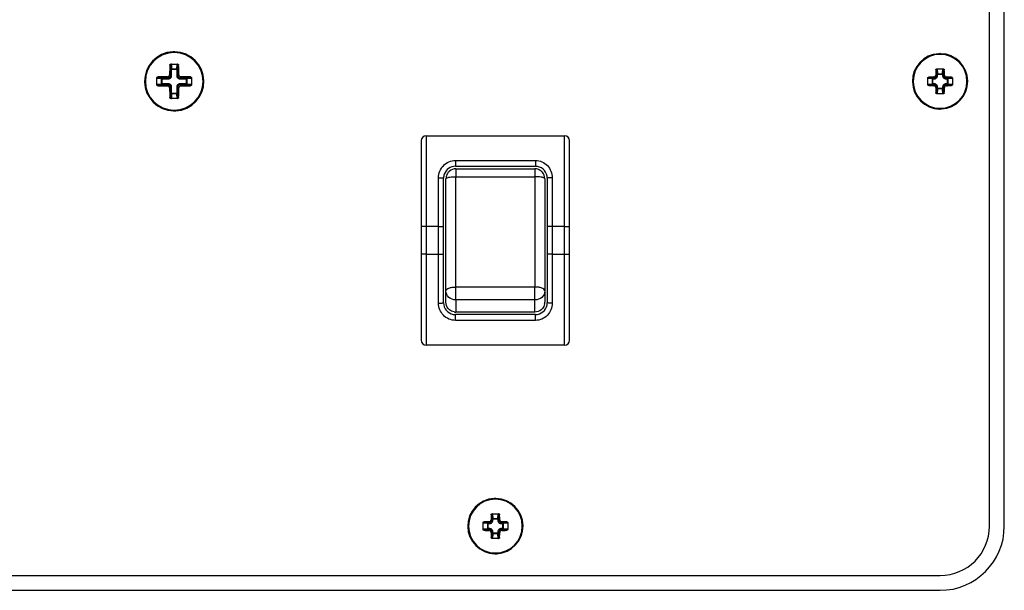
# Paper-space layout '13000599_1' of a CAD drawing. Units: millimetres. Extents: x 0 to 297, y 0 to 210.
# Drawn here: x 245 to 270, y 108 to 123 of the extents above; entities that cross this region are included whole.
import ezdxf

# ---------------------------------------------------------------- set-up
doc = ezdxf.new("R2010")
doc.units = ezdxf.units.MM
doc.header["$LTSCALE"] = 16.335
doc.layers.get('0').update_dxf_attribs({"linetype": 'CONTINUOUS'})

psp = doc.layouts.new('13000599_1')

# ---------------------------------------------------------------- linework, layer by layer
at = {"color": 7, "linetype": 'CONTINUOUS'}
for p, q in [((269.6201, 109.78802), (269.6201, 181.03802)), ((269.9951, 109.78802), (269.9951, 181.03802)), ((248.90927, 121.47552), (248.9951, 121.47552)), ((248.9951, 121.47552), (249.08093, 121.47552)), ((268.28786, 121.35052), (268.3701, 121.35052)), ((268.3701, 121.35052), (268.45234, 121.35052)), ((248.5576, 120.95219), (248.5576, 121.12386)), ((249.4326, 121.12386), (249.4326, 120.95219)), ((268.0576, 120.95578), (268.0576, 121.12026)), ((268.6826, 121.12026), (268.6826, 120.95578)), ((248.9951, 120.60052), (248.90927, 120.60052)), ((249.08093, 120.60052), (248.9951, 120.60052)), ((268.3701, 120.72552), (268.28786, 120.72552)), ((268.45234, 120.72552), (268.3701, 120.72552)), ((255.3701, 119.66302), (258.8701, 119.66302)), ((255.2451, 119.53802), (255.2451, 117.36302)), ((258.9951, 117.36302), (258.9951, 119.53802)), ((256.1076, 118.88802), (256.1201, 118.88802)), ((256.1201, 118.88802), (258.1201, 118.88802)), ((256.1201, 118.82552), (258.1201, 118.82552)), ((258.1201, 118.88802), (258.1326, 118.88802)), ((255.8076, 118.57552), (255.8076, 118.58802)), ((255.8076, 118.49102), (255.8076, 118.57552)), ((255.8701, 117.36302), (255.8701, 118.57552)), ((258.3701, 118.57552), (258.3701, 117.36302)), ((258.4326, 118.58802), (258.4326, 118.53251)), ((255.8076, 117.36302), (255.8076, 118.49102)), ((258.4326, 118.53251), (258.4326, 118.47655)), ((258.4326, 118.47655), (258.4326, 117.36302)), ((255.2451, 117.36302), (255.2451, 116.66302)), ((255.8076, 116.66302), (255.8076, 117.36302)), ((255.8701, 117.29013), (255.8701, 117.36302)), ((258.3701, 117.36302), (258.3701, 117.29013)), ((258.4326, 117.36302), (258.4326, 116.66302)), ((258.9951, 116.66302), (258.9951, 117.36302)), ((255.8701, 116.65968), (255.8701, 117.29013)), ((258.3701, 117.29013), (258.3701, 116.66302)), ((255.2451, 116.66302), (255.2451, 114.48802)), ((255.8076, 115.83984), (255.8076, 116.66302)), ((255.8701, 115.73553), (255.8701, 116.65968)), ((258.3701, 116.66302), (258.3701, 115.73553)), ((258.4326, 116.66302), (258.4326, 115.80936)), ((258.9951, 114.48802), (258.9951, 116.66302)), ((255.8076, 115.60589), (255.8076, 115.83984)), ((255.8076, 115.54949), (255.8076, 115.60589)), ((255.8701, 115.56706), (255.8701, 115.73553)), ((258.3701, 115.73553), (258.3701, 115.56705)), ((258.4326, 115.80936), (258.4326, 115.62928)), ((258.4326, 115.62928), (258.4326, 115.53503)), ((255.8076, 115.43802), (255.8076, 115.54949)), ((255.8701, 115.50782), (255.8701, 115.56706)), ((255.8701, 115.45165), (255.8701, 115.50782)), ((258.3701, 115.56705), (258.3701, 115.45165)), ((258.4326, 115.53503), (258.4326, 115.43802)), ((256.1201, 115.13802), (256.1076, 115.13802)), ((258.1201, 115.20052), (256.1201, 115.20052)), ((258.1201, 115.13802), (256.1201, 115.13802)), ((258.1326, 115.13802), (258.1201, 115.13802)), ((258.8701, 114.36302), (255.3701, 114.36302)), ((257.03786, 110.10052), (257.1201, 110.10052)), ((257.1201, 110.10052), (257.20234, 110.10052)), ((256.8076, 109.70578), (256.8076, 109.87026)), ((257.4326, 109.87026), (257.4326, 109.70578)), ((257.1201, 109.47552), (257.03786, 109.47552)), ((257.20234, 109.47552), (257.1201, 109.47552)), ((229.6201, 108.53802), (268.3701, 108.53802)), ((229.6201, 108.16302), (268.3701, 108.16302))]:
    psp.add_line(p, q, dxfattribs=at)
at = {"color": 9, "linetype": 'CONTINUOUS'}
for p, q in [((248.89999, 121.45052), (248.88357, 121.45052)), ((248.89999, 121.45052), (248.9056, 121.3436)), ((248.9056, 121.17733), (248.9056, 121.3436)), ((248.93051, 121.3436), (248.9056, 121.3436)), ((248.92426, 121.47545), (248.93051, 121.35646)), ((248.93051, 121.35646), (249.05969, 121.35646)), ((248.93051, 121.3436), (248.93051, 121.35646)), ((248.93051, 121.3436), (249.05969, 121.3436)), ((248.93051, 121.17733), (248.93051, 121.3436)), ((249.05969, 121.35646), (249.06594, 121.47545)), ((249.05969, 121.3436), (249.05969, 121.35646)), ((249.05969, 121.3436), (249.05969, 121.17733)), ((249.05969, 121.3436), (249.0846, 121.3436)), ((249.0846, 121.3436), (249.09021, 121.45052)), ((249.0846, 121.3436), (249.0846, 121.17733)), ((249.09021, 121.45052), (249.10663, 121.45052)), ((268.27499, 121.32552), (268.26235, 121.32552)), ((268.27499, 121.32552), (268.2806, 121.2186)), ((268.29926, 121.35045), (268.30551, 121.23146)), ((268.43469, 121.23146), (268.44094, 121.35045)), ((268.4596, 121.2186), (268.46521, 121.32552)), ((268.46521, 121.32552), (268.47785, 121.32552)), ((248.67666, 121.10261), (248.55767, 121.10886)), ((248.5826, 121.13313), (248.5826, 121.14955)), ((248.68953, 121.12752), (248.5826, 121.13313)), ((248.68953, 121.10261), (248.67666, 121.10261)), ((248.67666, 120.97343), (248.67666, 121.10261)), ((248.68953, 121.10261), (248.68953, 121.12752)), ((248.68953, 121.12752), (248.8558, 121.12752)), ((248.68953, 120.97343), (248.68953, 121.10261)), ((248.68953, 121.10261), (248.8558, 121.10261)), ((248.82863, 121.15469), (248.8558, 121.12752)), ((248.8558, 121.10261), (248.8558, 121.12752)), ((248.87844, 121.2045), (248.9056, 121.17733)), ((248.93051, 121.17733), (248.9056, 121.17733)), ((249.05969, 121.17733), (249.0846, 121.17733)), ((249.11177, 121.2045), (249.0846, 121.17733)), ((249.16158, 121.15469), (249.13441, 121.12752)), ((249.13441, 121.12752), (249.30068, 121.12752)), ((249.13441, 121.10261), (249.13441, 121.12752)), ((249.13441, 121.10261), (249.30068, 121.10261)), ((249.4076, 121.13313), (249.30068, 121.12752)), ((249.30068, 121.10261), (249.30068, 121.12752)), ((249.30068, 121.10261), (249.30068, 120.97343)), ((249.30068, 121.10261), (249.31354, 121.10261)), ((249.43253, 121.10886), (249.31354, 121.10261)), ((249.31354, 121.10261), (249.31354, 120.97343)), ((249.4076, 121.13313), (249.4076, 121.14955)), ((268.17666, 121.10261), (268.05767, 121.10886)), ((268.0826, 121.13313), (268.0826, 121.14577)), ((268.18953, 121.12752), (268.0826, 121.13313)), ((268.17666, 120.97343), (268.17666, 121.10261)), ((268.18953, 121.10261), (268.17666, 121.10261)), ((268.18953, 121.12752), (268.2308, 121.12752)), ((268.18953, 121.10261), (268.18953, 121.12752)), ((268.18953, 120.97343), (268.18953, 121.10261)), ((268.18953, 121.10261), (268.2308, 121.10261)), ((268.21024, 121.14808), (268.2308, 121.12752)), ((268.2308, 121.10261), (268.2308, 121.12752)), ((268.26005, 121.19789), (268.2806, 121.17733)), ((268.2806, 121.17733), (268.2806, 121.2186)), ((268.30551, 121.2186), (268.2806, 121.2186)), ((268.30551, 121.17733), (268.2806, 121.17733)), ((268.30551, 121.23146), (268.43469, 121.23146)), ((268.30551, 121.2186), (268.30551, 121.23146)), ((268.30551, 121.2186), (268.43469, 121.2186)), ((268.30551, 121.17733), (268.30551, 121.2186)), ((268.43469, 121.2186), (268.43469, 121.23146)), ((268.43469, 121.2186), (268.43469, 121.17733)), ((268.43469, 121.2186), (268.4596, 121.2186)), ((268.43469, 121.17733), (268.4596, 121.17733)), ((268.4596, 121.2186), (268.4596, 121.17733)), ((268.48016, 121.19789), (268.4596, 121.17733)), ((268.52997, 121.14808), (268.50941, 121.12752)), ((268.50941, 121.12752), (268.55068, 121.12752)), ((268.50941, 121.10261), (268.50941, 121.12752)), ((268.50941, 121.10261), (268.55068, 121.10261)), ((268.6576, 121.13313), (268.55068, 121.12752)), ((268.55068, 121.10261), (268.55068, 121.12752)), ((268.55068, 121.10261), (268.55068, 120.97343)), ((268.55068, 121.10261), (268.56354, 121.10261)), ((268.68253, 121.10886), (268.56354, 121.10261)), ((268.56354, 121.10261), (268.56354, 120.97343)), ((268.6576, 121.13313), (268.6576, 121.14577)), ((248.55767, 120.96718), (248.67666, 120.97343)), ((248.5826, 120.94291), (248.68953, 120.94853)), ((248.5826, 120.94291), (248.5826, 120.92649)), ((248.68953, 120.97343), (248.67666, 120.97343)), ((248.8558, 120.97343), (248.68953, 120.97343)), ((248.68953, 120.97343), (248.68953, 120.94853)), ((248.8558, 120.94853), (248.68953, 120.94853)), ((248.82863, 120.92136), (248.8558, 120.94853)), ((248.8558, 120.97343), (248.8558, 120.94853)), ((248.87844, 120.87155), (248.9056, 120.89872)), ((248.9056, 120.73245), (248.9056, 120.89872)), ((248.93051, 120.89872), (248.9056, 120.89872)), ((248.93051, 120.73245), (248.93051, 120.89872)), ((249.05969, 120.89872), (249.05969, 120.73245)), ((249.05969, 120.89872), (249.0846, 120.89872)), ((249.0846, 120.89872), (249.0846, 120.73245)), ((249.11177, 120.87155), (249.0846, 120.89872)), ((249.30068, 120.97343), (249.13441, 120.97343)), ((249.13441, 120.97343), (249.13441, 120.94853)), ((249.30068, 120.94853), (249.13441, 120.94853)), ((249.16158, 120.92136), (249.13441, 120.94853)), ((249.30068, 120.97343), (249.31354, 120.97343)), ((249.30068, 120.97343), (249.30068, 120.94853)), ((249.30068, 120.94853), (249.4076, 120.94291)), ((249.31354, 120.97343), (249.43253, 120.96718)), ((249.4076, 120.94291), (249.4076, 120.92649)), ((268.05767, 120.96718), (268.17666, 120.97343)), ((268.0826, 120.94291), (268.18953, 120.94853)), ((268.0826, 120.94291), (268.0826, 120.93027)), ((268.18953, 120.97343), (268.17666, 120.97343)), ((268.2308, 120.97343), (268.18953, 120.97343)), ((268.18953, 120.97343), (268.18953, 120.94853)), ((268.2308, 120.94853), (268.18953, 120.94853)), ((268.21024, 120.92797), (268.2308, 120.94853)), ((268.2308, 120.97343), (268.2308, 120.94853)), ((268.26005, 120.87816), (268.2806, 120.89872)), ((268.2806, 120.85745), (268.27499, 120.75052)), ((268.2806, 120.85745), (268.2806, 120.89872)), ((268.30551, 120.89872), (268.2806, 120.89872)), ((268.30551, 120.85745), (268.2806, 120.85745)), ((268.30551, 120.84458), (268.29926, 120.72559)), ((268.30551, 120.85745), (268.30551, 120.89872)), ((268.43469, 120.85745), (268.30551, 120.85745)), ((268.30551, 120.85745), (268.30551, 120.84458)), ((268.43469, 120.84458), (268.30551, 120.84458)), ((268.43469, 120.89872), (268.43469, 120.85745)), ((268.43469, 120.89872), (268.4596, 120.89872)), ((268.43469, 120.85745), (268.4596, 120.85745)), ((268.43469, 120.85745), (268.43469, 120.84458)), ((268.44094, 120.72559), (268.43469, 120.84458)), ((268.4596, 120.89872), (268.4596, 120.85745)), ((268.48016, 120.87816), (268.4596, 120.89872)), ((268.46521, 120.75052), (268.4596, 120.85745)), ((268.55068, 120.97343), (268.50941, 120.97343)), ((268.50941, 120.97343), (268.50941, 120.94853)), ((268.55068, 120.94853), (268.50941, 120.94853)), ((268.52997, 120.92797), (268.50941, 120.94853)), ((268.55068, 120.97343), (268.56354, 120.97343)), ((268.55068, 120.97343), (268.55068, 120.94853)), ((268.55068, 120.94853), (268.6576, 120.94291)), ((268.56354, 120.97343), (268.68253, 120.96718)), ((268.6576, 120.94291), (268.6576, 120.93027)), ((248.89999, 120.62552), (248.88357, 120.62552)), ((248.9056, 120.73245), (248.89999, 120.62552)), ((248.93051, 120.73245), (248.9056, 120.73245)), ((248.93051, 120.71958), (248.92426, 120.60059)), ((249.05969, 120.73245), (248.93051, 120.73245)), ((248.93051, 120.73245), (248.93051, 120.71958)), ((249.05969, 120.71958), (248.93051, 120.71958)), ((249.05969, 120.73245), (249.0846, 120.73245)), ((249.05969, 120.73245), (249.05969, 120.71958)), ((249.06594, 120.60059), (249.05969, 120.71958)), ((249.09021, 120.62552), (249.0846, 120.73245)), ((249.09021, 120.62552), (249.10663, 120.62552)), ((268.27499, 120.75052), (268.26235, 120.75052)), ((268.46521, 120.75052), (268.47785, 120.75052)), ((255.3701, 119.66302), (255.3701, 117.36302)), ((258.8701, 117.36302), (258.8701, 119.66302)), ((256.1076, 119.03502), (258.1326, 119.03502)), ((256.1076, 119.03502), (256.1076, 118.88802)), ((256.1201, 118.82552), (256.1201, 118.81446)), ((258.1201, 118.82552), (258.1201, 118.81447)), ((258.1326, 119.03502), (258.1326, 118.88802)), ((255.6826, 117.36302), (255.6826, 118.59948)), ((256.1201, 118.81446), (256.1201, 118.7571)), ((256.1201, 118.7571), (256.1201, 118.62416)), ((256.1201, 115.83547), (256.1201, 118.62416)), ((256.1201, 118.62416), (258.1201, 118.62416)), ((258.1201, 118.81447), (258.1201, 118.75715)), ((258.1201, 118.75715), (258.1201, 118.62416)), ((258.1201, 118.62416), (258.1201, 115.83547)), ((258.5576, 118.59948), (258.5576, 117.36302)), ((255.3701, 117.36302), (255.2451, 117.36302)), ((255.3701, 117.36302), (255.3701, 116.66302)), ((255.6826, 117.36302), (255.3701, 117.36302)), ((255.6826, 116.66302), (255.6826, 117.36302)), ((255.6826, 117.36302), (255.8076, 117.36302)), ((258.5576, 117.36302), (258.4326, 117.36302)), ((258.5576, 117.36302), (258.5576, 116.66302)), ((258.8701, 117.36302), (258.5576, 117.36302)), ((258.8701, 117.36302), (258.9951, 117.36302)), ((258.8701, 116.66302), (258.8701, 117.36302)), ((255.3701, 116.66302), (255.2451, 116.66302)), ((255.3701, 116.66302), (255.6826, 116.66302)), ((255.3701, 116.66302), (255.3701, 114.36302)), ((255.6826, 116.66302), (255.8076, 116.66302)), ((255.6826, 115.42656), (255.6826, 116.66302)), ((258.5576, 116.66302), (258.4326, 116.66302)), ((258.5576, 116.66302), (258.5576, 115.42656)), ((258.5576, 116.66302), (258.8701, 116.66302)), ((258.8701, 116.66302), (258.9951, 116.66302)), ((258.8701, 114.36302), (258.8701, 116.66302)), ((256.1201, 115.50676), (256.1201, 115.83547)), ((258.1201, 115.83547), (256.1201, 115.83547)), ((258.1201, 115.50676), (258.1201, 115.83547)), ((256.1201, 115.50676), (256.1201, 115.25984)), ((258.1201, 115.50676), (256.1201, 115.50676)), ((258.1201, 115.25984), (258.1201, 115.50676)), ((256.1076, 114.99102), (256.1076, 115.13802)), ((256.1201, 115.25984), (256.1201, 115.20052)), ((258.1201, 115.20052), (258.1201, 115.25984)), ((258.1326, 114.99102), (258.1326, 115.13802)), ((258.1326, 114.99102), (256.1076, 114.99102)), ((257.04926, 110.10045), (257.05551, 109.98146)), ((257.18469, 109.98146), (257.19094, 110.10045)), ((256.92666, 109.85261), (256.80767, 109.85886)), ((256.8326, 109.88313), (256.8326, 109.89577)), ((256.93953, 109.87752), (256.8326, 109.88313)), ((256.92666, 109.72343), (256.92666, 109.85261)), ((256.93953, 109.85261), (256.92666, 109.85261)), ((256.93953, 109.87752), (256.9808, 109.87752)), ((256.93953, 109.85261), (256.93953, 109.87752)), ((256.93953, 109.72343), (256.93953, 109.85261)), ((256.93953, 109.85261), (256.9808, 109.85261)), ((256.96024, 109.89808), (256.9808, 109.87752)), ((256.9808, 109.85261), (256.9808, 109.87752)), ((257.01005, 109.94789), (257.0306, 109.92733)), ((257.02499, 110.07552), (257.01235, 110.07552)), ((257.02499, 110.07552), (257.0306, 109.9686)), ((257.0306, 109.92733), (257.0306, 109.9686)), ((257.05551, 109.9686), (257.0306, 109.9686)), ((257.05551, 109.92733), (257.0306, 109.92733)), ((257.05551, 109.98146), (257.18469, 109.98146)), ((257.05551, 109.9686), (257.05551, 109.98146)), ((257.05551, 109.9686), (257.18469, 109.9686)), ((257.05551, 109.92733), (257.05551, 109.9686)), ((257.18469, 109.9686), (257.18469, 109.98146)), ((257.18469, 109.9686), (257.18469, 109.92733)), ((257.18469, 109.9686), (257.2096, 109.9686)), ((257.18469, 109.92733), (257.2096, 109.92733)), ((257.2096, 109.9686), (257.21521, 110.07552)), ((257.2096, 109.9686), (257.2096, 109.92733)), ((257.23016, 109.94789), (257.2096, 109.92733)), ((257.21521, 110.07552), (257.22785, 110.07552)), ((257.27997, 109.89808), (257.25941, 109.87752)), ((257.25941, 109.87752), (257.30068, 109.87752)), ((257.25941, 109.85261), (257.25941, 109.87752)), ((257.25941, 109.85261), (257.30068, 109.85261)), ((257.4076, 109.88313), (257.30068, 109.87752)), ((257.30068, 109.85261), (257.30068, 109.87752)), ((257.30068, 109.85261), (257.30068, 109.72343)), ((257.30068, 109.85261), (257.31354, 109.85261)), ((257.43253, 109.85886), (257.31354, 109.85261)), ((257.31354, 109.85261), (257.31354, 109.72343)), ((257.4076, 109.88313), (257.4076, 109.89577)), ((256.80767, 109.71718), (256.92666, 109.72343)), ((256.8326, 109.69291), (256.93953, 109.69853)), ((256.8326, 109.69291), (256.8326, 109.68027)), ((256.93953, 109.72343), (256.92666, 109.72343)), ((256.9808, 109.72343), (256.93953, 109.72343)), ((256.93953, 109.72343), (256.93953, 109.69853)), ((256.9808, 109.69853), (256.93953, 109.69853)), ((256.96024, 109.67797), (256.9808, 109.69853)), ((256.9808, 109.72343), (256.9808, 109.69853)), ((257.01005, 109.62816), (257.0306, 109.64872)), ((257.0306, 109.60745), (257.02499, 109.50052)), ((257.0306, 109.60745), (257.0306, 109.64872)), ((257.05551, 109.64872), (257.0306, 109.64872)), ((257.05551, 109.60745), (257.0306, 109.60745)), ((257.05551, 109.60745), (257.05551, 109.64872)), ((257.18469, 109.60745), (257.05551, 109.60745)), ((257.05551, 109.60745), (257.05551, 109.59458)), ((257.18469, 109.64872), (257.18469, 109.60745)), ((257.18469, 109.64872), (257.2096, 109.64872)), ((257.18469, 109.60745), (257.2096, 109.60745)), ((257.18469, 109.60745), (257.18469, 109.59458)), ((257.2096, 109.64872), (257.2096, 109.60745)), ((257.23016, 109.62816), (257.2096, 109.64872)), ((257.21521, 109.50052), (257.2096, 109.60745)), ((257.30068, 109.72343), (257.25941, 109.72343)), ((257.25941, 109.72343), (257.25941, 109.69853)), ((257.30068, 109.69853), (257.25941, 109.69853)), ((257.27997, 109.67797), (257.25941, 109.69853)), ((257.30068, 109.72343), (257.31354, 109.72343)), ((257.30068, 109.72343), (257.30068, 109.69853)), ((257.30068, 109.69853), (257.4076, 109.69291)), ((257.31354, 109.72343), (257.43253, 109.71718)), ((257.4076, 109.69291), (257.4076, 109.68027)), ((257.02499, 109.50052), (257.01235, 109.50052)), ((257.05551, 109.59458), (257.04926, 109.47559)), ((257.18469, 109.59458), (257.05551, 109.59458)), ((257.19094, 109.47559), (257.18469, 109.59458)), ((257.21521, 109.50052), (257.22785, 109.50052))]:
    psp.add_line(p, q, dxfattribs=at)
at = {"color": 7, "linetype": 'CONTINUOUS'}
for centre, radius, start, end in [((248.9951, 121.03802), 0.75, 92.946521, 268.8999), ((248.9951, 121.03802), 0.75, 92.948589, 268.900114), ((248.9951, 121.03802), 0.75, 90, 92.948589), ((248.9951, 121.03802), 0.75, 88.900114, 90), ((248.9951, 121.03802), 0.75, 272.948589, 88.900114), ((268.3701, 121.03802), 0.7, 92.816693, 268.868121), ((268.3701, 121.03802), 0.7, 92.820172, 268.868187), ((268.3701, 121.03802), 0.7, 90, 92.820172), ((268.3701, 121.03802), 0.7, 88.868187, 90), ((268.3701, 121.03802), 0.7, 272.820172, 88.868187), ((262.19344, 121.04978), 13.3159, 178.275436, 179.334281), ((236.11429, 121.05641), 12.99832, 0.652784, 1.737499), ((280.22724, 121.04572), 11.96816, 178.660346, 179.271476), ((268.3012, 121.325), 0.02553, 94.347817, 104.678135), ((268.439, 121.325), 0.02553, 75.321865, 85.652183), ((256.65731, 121.04832), 11.82379, 0.724793, 1.343385), ((248.97672, 108.1572), 12.99833, 90.652784, 91.737499), ((249.00686, 107.83968), 13.3159, 88.275436, 89.334281), ((268.08312, 121.10693), 0.02553, 165.321865, 175.652183), ((268.3598, 109.32524), 11.82379, 90.724793, 91.343385), ((268.3778, 109.18089), 11.96816, 88.660346, 89.271476), ((268.65708, 121.10693), 0.02553, 4.347817, 14.678135), ((248.98334, 134.23636), 13.3159, 268.275436, 269.334281), ((261.87592, 121.01964), 12.99832, 180.652784, 181.737499), ((235.79676, 121.02626), 13.3159, 358.275436, 359.334281), ((249.01349, 133.91884), 12.99833, 270.652784, 271.737499), ((268.08312, 120.96912), 0.02553, 184.347817, 194.678135), ((268.36241, 132.89516), 11.96816, 268.660346, 269.271476), ((280.08289, 121.02772), 11.82379, 180.724793, 181.343385), ((256.51297, 121.03033), 11.96816, 358.660346, 359.271476), ((268.3804, 132.75081), 11.82379, 270.724793, 271.343385), ((268.65708, 120.96912), 0.02553, 345.321865, 355.652183), ((268.3012, 120.75104), 0.02553, 255.321865, 265.652183), ((268.439, 120.75104), 0.02553, 274.347817, 284.678135), ((268.3701, 121.03802), 0.7, 268.868121, 270), ((268.3701, 121.03802), 0.7, 268.868187, 270), ((268.3701, 121.03802), 0.7, 270, 272.816693), ((268.3701, 121.03802), 0.7, 270, 272.820172), ((248.9951, 121.03802), 0.75, 268.8999, 270), ((248.9951, 121.03802), 0.75, 268.900114, 270), ((248.9951, 121.03802), 0.75, 270, 272.948589), ((248.9951, 121.03802), 0.75, 270, 272.946521), ((255.3701, 119.53802), 0.125, 90, 180), ((258.8701, 119.53802), 0.125, 0, 90), ((256.1076, 118.58802), 0.3, 90, 159.510372), ((256.1201, 118.57552), 0.25, 90, 129.999719), ((258.1201, 118.57552), 0.25, 79.999889, 90), ((258.1326, 118.58802), 0.3, 79.92411, 90), ((258.1201, 118.57552), 0.25, 49.999712, 79.999889), ((258.1326, 118.58802), 0.3, 0, 79.92411), ((256.1076, 118.58802), 0.3, 169.486047, 180), ((256.1076, 118.58802), 0.3, 159.510372, 169.486047), ((256.1201, 118.57552), 0.25, 169.999881, 180), ((256.1201, 118.57552), 0.25, 139.999712, 169.999881), ((256.1201, 118.57552), 0.25, 129.999719, 139.999712), ((258.1201, 118.57552), 0.25, 39.999703, 49.999712), ((258.1201, 118.57552), 0.25, 0, 39.999703), ((256.1076, 115.43802), 0.3, 180, 259.92411), ((258.1326, 115.43802), 0.3, 270, 349.486047), ((258.12007, 115.45193), 0.25003, 349.501555, 359.936572), ((258.1326, 115.43802), 0.3, 349.486047, 360), ((256.12135, 115.4513), 0.25124, 219.775314, 230.093658), ((256.1076, 115.43802), 0.3, 259.92411, 270), ((256.12039, 115.44709), 0.24657, 259.422442, 269.932819), ((258.11885, 115.45131), 0.25124, 309.978462, 320.296827), ((255.3701, 114.48802), 0.125, 180, 270), ((258.8701, 114.48802), 0.125, 270, 360), ((257.1201, 109.78802), 0.7, 92.816693, 268.868121), ((257.1201, 109.78802), 0.7, 92.820172, 268.868187), ((257.1201, 109.78802), 0.7, 90, 92.820172), ((257.1201, 109.78802), 0.7, 88.868187, 90), ((257.1201, 109.78802), 0.7, 272.820172, 88.868187), ((257.0512, 110.075), 0.02553, 94.347817, 104.678135), ((257.189, 110.075), 0.02553, 75.321865, 85.652183), ((256.83312, 109.85693), 0.02553, 165.321865, 175.652183), ((257.1098, 98.07524), 11.82379, 90.724793, 91.343385), ((268.97724, 109.79572), 11.96816, 178.660346, 179.271476), ((245.40731, 109.79832), 11.82379, 0.724793, 1.343385), ((257.1278, 97.93089), 11.96816, 88.660346, 89.271476), ((257.40708, 109.85693), 0.02553, 4.347817, 14.678135), ((256.83312, 109.71912), 0.02553, 184.347817, 194.678135), ((257.11241, 121.64516), 11.96816, 268.660346, 269.271476), ((268.83289, 109.77772), 11.82379, 180.724793, 181.343385), ((245.26297, 109.78033), 11.96816, 358.660346, 359.271476), ((257.1304, 121.50081), 11.82379, 270.724793, 271.343385), ((257.40708, 109.71912), 0.02553, 345.321865, 355.652183), ((268.3701, 109.78802), 1.25, 270, 360), ((268.3701, 109.78802), 1.625, 270, 360), ((257.0512, 109.50104), 0.02553, 255.321865, 265.652183), ((257.189, 109.50104), 0.02553, 274.347817, 284.678135), ((257.1201, 109.78802), 0.7, 268.868121, 270), ((257.1201, 109.78802), 0.7, 268.868187, 270), ((257.1201, 109.78802), 0.7, 270, 272.816693), ((257.1201, 109.78802), 0.7, 270, 272.820172)]:
    psp.add_arc(centre, radius, start, end, dxfattribs=at)
at = {"color": 9, "linetype": 'CONTINUOUS'}
for centre, radius, start, end in [((248.9951, 121.03802), 0.72917, 90, 270), ((248.9951, 121.03802), 0.72917, 270, 90), ((268.3701, 121.03802), 0.68081, 90, 270), ((268.3701, 121.03802), 0.68081, 270, 90), ((257.1201, 109.78802), 0.68081, 90, 270), ((257.1201, 109.78802), 0.68081, 270, 90)]:
    psp.add_arc(centre, radius, start, end, dxfattribs=at)
at = {"color": 7, "linetype": 'CONTINUOUS'}
for points, knots in [([(248.88357, 121.45052), (248.88376, 121.45685), (248.88938, 121.47001), (248.90272, 121.47552), (248.90927, 121.47552)], [0, 0, 0, 0, 0.49174057, 1, 1, 1, 1]), ([(248.91748, 121.47399), (248.91251, 121.4722), (248.90382, 121.46562), (248.90023, 121.45542), (248.89999, 121.45052)], [0, 0, 0, 0, 0.51811148, 1, 1, 1, 1]), ([(249.09021, 121.45052), (249.08997, 121.45542), (249.08639, 121.46562), (249.07769, 121.4722), (249.07273, 121.47399)], [0, 0, 0, 0, 0.48188852, 1, 1, 1, 1]), ([(249.08093, 121.47552), (249.08748, 121.47552), (249.10083, 121.47001), (249.10644, 121.45685), (249.10663, 121.45052)], [0, 0, 0, 0, 0.50831161, 1, 1, 1, 1]), ([(268.26235, 121.32552), (268.26242, 121.32874), (268.26385, 121.33525), (268.26949, 121.34352), (268.27787, 121.34917), (268.28455, 121.35052), (268.28786, 121.35052)], [0, 0, 0, 0, 0.2458494, 0.49499049, 0.74706841, 1, 1, 1, 1]), ([(268.29473, 121.34969), (268.28924, 121.34826), (268.27935, 121.34174), (268.27525, 121.33077), (268.27499, 121.32552)], [0, 0, 0, 0, 0.51914933, 1, 1, 1, 1]), ([(268.46521, 121.32552), (268.46495, 121.33077), (268.46086, 121.34174), (268.45096, 121.34826), (268.44547, 121.34969)], [0, 0, 0, 0, 0.48085067, 1, 1, 1, 1]), ([(268.45234, 121.35052), (268.45565, 121.35052), (268.46233, 121.34917), (268.47072, 121.34352), (268.47635, 121.33525), (268.47778, 121.32874), (268.47785, 121.32552)], [0, 0, 0, 0, 0.25295999, 0.5050571, 0.75417424, 1, 1, 1, 1]), ([(248.5576, 121.12386), (248.5576, 121.1304), (248.56312, 121.14375), (248.57627, 121.14936), (248.5826, 121.14955)], [0, 0, 0, 0, 0.50831161, 1, 1, 1, 1]), ([(248.5826, 121.13313), (248.5777, 121.13289), (248.5675, 121.12931), (248.56092, 121.12061), (248.55913, 121.11565)], [0, 0, 0, 0, 0.48188852, 1, 1, 1, 1]), ([(248.82863, 121.15469), (248.83507, 121.15476), (248.84808, 121.15749), (248.86452, 121.1686), (248.87563, 121.18504), (248.87836, 121.19806), (248.87844, 121.2045)], [0, 0, 0, 0, 0.24940577, 0.49997563, 0.75055462, 1, 1, 1, 1]), ([(249.11177, 121.2045), (249.11184, 121.19806), (249.11457, 121.18504), (249.12568, 121.1686), (249.14213, 121.15749), (249.15514, 121.15476), (249.16158, 121.15469)], [0, 0, 0, 0, 0.24944236, 0.50002117, 0.75058597, 1, 1, 1, 1]), ([(249.4076, 121.14955), (249.41393, 121.14936), (249.42709, 121.14375), (249.4326, 121.1304), (249.4326, 121.12386)], [0, 0, 0, 0, 0.49174057, 1, 1, 1, 1]), ([(249.43107, 121.11565), (249.42928, 121.12061), (249.4227, 121.12931), (249.4125, 121.13289), (249.4076, 121.13313)], [0, 0, 0, 0, 0.51811148, 1, 1, 1, 1]), ([(268.0576, 121.12026), (268.0576, 121.12357), (268.05896, 121.13025), (268.06461, 121.13864), (268.07287, 121.14427), (268.07939, 121.1457), (268.0826, 121.14577)], [0, 0, 0, 0, 0.25296062, 0.50506518, 0.75417958, 1, 1, 1, 1]), ([(268.0826, 121.13313), (268.07735, 121.13287), (268.06638, 121.12878), (268.05987, 121.11889), (268.05843, 121.11339)], [0, 0, 0, 0, 0.48085067, 1, 1, 1, 1]), ([(268.21024, 121.14808), (268.21667, 121.14816), (268.22968, 121.1509), (268.24611, 121.16202), (268.25722, 121.17845), (268.25996, 121.19146), (268.26005, 121.19789)], [0, 0, 0, 0, 0.24939527, 0.50006449, 0.75073722, 1, 1, 1, 1]), ([(268.48016, 121.19789), (268.48024, 121.19146), (268.48298, 121.17845), (268.49409, 121.16202), (268.51053, 121.1509), (268.52353, 121.14816), (268.52997, 121.14808)], [0, 0, 0, 0, 0.24926309, 0.49993855, 0.75060788, 1, 1, 1, 1]), ([(268.6576, 121.14577), (268.66082, 121.1457), (268.66733, 121.14427), (268.6756, 121.13863), (268.68125, 121.13025), (268.6826, 121.12357), (268.6826, 121.12026)], [0, 0, 0, 0, 0.24584828, 0.49498956, 0.7470676, 1, 1, 1, 1]), ([(268.68177, 121.11339), (268.68034, 121.11889), (268.67382, 121.12878), (268.66285, 121.13287), (268.6576, 121.13313)], [0, 0, 0, 0, 0.51914933, 1, 1, 1, 1]), ([(248.5826, 120.92649), (248.57627, 120.92668), (248.56312, 120.9323), (248.5576, 120.94564), (248.5576, 120.95219)], [0, 0, 0, 0, 0.49174057, 1, 1, 1, 1]), ([(248.55913, 120.9604), (248.56092, 120.95543), (248.5675, 120.94674), (248.5777, 120.94315), (248.5826, 120.94291)], [0, 0, 0, 0, 0.51811148, 1, 1, 1, 1]), ([(248.87844, 120.87155), (248.87836, 120.87799), (248.87563, 120.891), (248.86452, 120.90744), (248.84808, 120.91856), (248.83507, 120.92128), (248.82863, 120.92136)], [0, 0, 0, 0, 0.24944236, 0.50002117, 0.75058597, 1, 1, 1, 1]), ([(249.16158, 120.92136), (249.15514, 120.92128), (249.14213, 120.91855), (249.12568, 120.90744), (249.11457, 120.891), (249.11184, 120.87799), (249.11177, 120.87155)], [0, 0, 0, 0, 0.24940577, 0.49997563, 0.75055462, 1, 1, 1, 1]), ([(249.4076, 120.94291), (249.4125, 120.94315), (249.4227, 120.94674), (249.42928, 120.95543), (249.43107, 120.9604)], [0, 0, 0, 0, 0.48188852, 1, 1, 1, 1]), ([(249.4326, 120.95219), (249.4326, 120.94564), (249.42709, 120.9323), (249.41393, 120.92668), (249.4076, 120.92649)], [0, 0, 0, 0, 0.50831161, 1, 1, 1, 1]), ([(268.0826, 120.93027), (268.07938, 120.93035), (268.07287, 120.93177), (268.0646, 120.93741), (268.05896, 120.94579), (268.0576, 120.95247), (268.0576, 120.95578)], [0, 0, 0, 0, 0.24584828, 0.49498956, 0.7470676, 1, 1, 1, 1]), ([(268.05843, 120.96265), (268.05987, 120.95716), (268.06638, 120.94727), (268.07735, 120.94317), (268.0826, 120.94291)], [0, 0, 0, 0, 0.51914933, 1, 1, 1, 1]), ([(268.26005, 120.87816), (268.25996, 120.88459), (268.25722, 120.89759), (268.24611, 120.91402), (268.22968, 120.92514), (268.21667, 120.92788), (268.21024, 120.92797)], [0, 0, 0, 0, 0.24926309, 0.49993855, 0.75060788, 1, 1, 1, 1]), ([(268.52997, 120.92797), (268.52353, 120.92788), (268.51053, 120.92514), (268.49409, 120.91402), (268.48298, 120.89759), (268.48024, 120.88459), (268.48016, 120.87816)], [0, 0, 0, 0, 0.24939527, 0.50006449, 0.75073722, 1, 1, 1, 1]), ([(268.6576, 120.94291), (268.66285, 120.94317), (268.67382, 120.94727), (268.68034, 120.95716), (268.68177, 120.96265)], [0, 0, 0, 0, 0.48085067, 1, 1, 1, 1]), ([(268.6826, 120.95578), (268.6826, 120.95247), (268.68125, 120.94579), (268.6756, 120.93741), (268.66733, 120.93177), (268.66082, 120.93035), (268.6576, 120.93027)], [0, 0, 0, 0, 0.25296062, 0.50506518, 0.75417958, 1, 1, 1, 1]), ([(248.90927, 120.60052), (248.90272, 120.60052), (248.88937, 120.60604), (248.88376, 120.61919), (248.88357, 120.62552)], [0, 0, 0, 0, 0.50831161, 1, 1, 1, 1]), ([(248.89999, 120.62552), (248.90023, 120.62062), (248.90382, 120.61042), (248.91251, 120.60384), (248.91748, 120.60205)], [0, 0, 0, 0, 0.48188852, 1, 1, 1, 1]), ([(249.07273, 120.60205), (249.07769, 120.60384), (249.08639, 120.61042), (249.08997, 120.62062), (249.09021, 120.62552)], [0, 0, 0, 0, 0.51811148, 1, 1, 1, 1]), ([(249.10663, 120.62552), (249.10644, 120.61919), (249.10083, 120.60604), (249.08748, 120.60052), (249.08093, 120.60052)], [0, 0, 0, 0, 0.49174057, 1, 1, 1, 1]), ([(268.28786, 120.72552), (268.28455, 120.72552), (268.27787, 120.72688), (268.26949, 120.73253), (268.26385, 120.7408), (268.26242, 120.74731), (268.26235, 120.75052)], [0, 0, 0, 0, 0.25295999, 0.5050571, 0.75417424, 1, 1, 1, 1]), ([(268.27499, 120.75052), (268.27525, 120.74527), (268.27935, 120.7343), (268.28924, 120.72779), (268.29473, 120.72635)], [0, 0, 0, 0, 0.48085067, 1, 1, 1, 1]), ([(268.44547, 120.72635), (268.45096, 120.72779), (268.46086, 120.7343), (268.46495, 120.74527), (268.46521, 120.75052)], [0, 0, 0, 0, 0.51914933, 1, 1, 1, 1]), ([(268.47785, 120.75052), (268.47778, 120.74731), (268.47635, 120.74079), (268.47071, 120.73253), (268.46233, 120.72688), (268.45565, 120.72552), (268.45234, 120.72552)], [0, 0, 0, 0, 0.2458494, 0.49499049, 0.74706841, 1, 1, 1, 1]), ([(257.01235, 110.07552), (257.01242, 110.07874), (257.01385, 110.08525), (257.01949, 110.09352), (257.02787, 110.09917), (257.03455, 110.10052), (257.03786, 110.10052)], [0, 0, 0, 0, 0.2458494, 0.49499049, 0.74706841, 1, 1, 1, 1]), ([(257.04473, 110.09969), (257.03924, 110.09826), (257.02935, 110.09174), (257.02525, 110.08077), (257.02499, 110.07552)], [0, 0, 0, 0, 0.51914933, 1, 1, 1, 1]), ([(257.21521, 110.07552), (257.21495, 110.08077), (257.21086, 110.09174), (257.20096, 110.09826), (257.19547, 110.09969)], [0, 0, 0, 0, 0.48085067, 1, 1, 1, 1]), ([(257.20234, 110.10052), (257.20565, 110.10052), (257.21233, 110.09917), (257.22072, 110.09352), (257.22635, 110.08525), (257.22778, 110.07874), (257.22785, 110.07552)], [0, 0, 0, 0, 0.25295999, 0.5050571, 0.75417424, 1, 1, 1, 1]), ([(256.8076, 109.87026), (256.8076, 109.87357), (256.80896, 109.88025), (256.81461, 109.88864), (256.82287, 109.89427), (256.82939, 109.8957), (256.8326, 109.89577)], [0, 0, 0, 0, 0.25296062, 0.50506518, 0.75417958, 1, 1, 1, 1]), ([(256.8326, 109.88313), (256.82735, 109.88287), (256.81638, 109.87878), (256.80987, 109.86889), (256.80843, 109.86339)], [0, 0, 0, 0, 0.48085067, 1, 1, 1, 1]), ([(256.96024, 109.89808), (256.96667, 109.89816), (256.97968, 109.9009), (256.99611, 109.91202), (257.00722, 109.92845), (257.00996, 109.94146), (257.01005, 109.94789)], [0, 0, 0, 0, 0.24939527, 0.50006449, 0.75073722, 1, 1, 1, 1]), ([(257.23016, 109.94789), (257.23024, 109.94146), (257.23298, 109.92845), (257.24409, 109.91202), (257.26053, 109.9009), (257.27353, 109.89816), (257.27997, 109.89808)], [0, 0, 0, 0, 0.24926309, 0.49993855, 0.75060788, 1, 1, 1, 1]), ([(257.4076, 109.89577), (257.41082, 109.8957), (257.41733, 109.89427), (257.4256, 109.88863), (257.43125, 109.88025), (257.4326, 109.87357), (257.4326, 109.87026)], [0, 0, 0, 0, 0.24584828, 0.49498956, 0.7470676, 1, 1, 1, 1]), ([(257.43177, 109.86339), (257.43034, 109.86889), (257.42382, 109.87878), (257.41285, 109.88287), (257.4076, 109.88313)], [0, 0, 0, 0, 0.51914933, 1, 1, 1, 1]), ([(256.8326, 109.68027), (256.82938, 109.68035), (256.82287, 109.68177), (256.8146, 109.68741), (256.80896, 109.69579), (256.8076, 109.70247), (256.8076, 109.70578)], [0, 0, 0, 0, 0.24584828, 0.49498956, 0.7470676, 1, 1, 1, 1]), ([(256.80843, 109.71265), (256.80987, 109.70716), (256.81638, 109.69727), (256.82735, 109.69317), (256.8326, 109.69291)], [0, 0, 0, 0, 0.51914933, 1, 1, 1, 1]), ([(257.01005, 109.62816), (257.00996, 109.63459), (257.00722, 109.64759), (256.99611, 109.66402), (256.97968, 109.67514), (256.96667, 109.67788), (256.96024, 109.67797)], [0, 0, 0, 0, 0.24926309, 0.49993855, 0.75060788, 1, 1, 1, 1]), ([(257.27997, 109.67797), (257.27353, 109.67788), (257.26053, 109.67514), (257.24409, 109.66402), (257.23298, 109.64759), (257.23024, 109.63459), (257.23016, 109.62816)], [0, 0, 0, 0, 0.24939527, 0.50006449, 0.75073722, 1, 1, 1, 1]), ([(257.4076, 109.69291), (257.41285, 109.69317), (257.42382, 109.69727), (257.43034, 109.70716), (257.43177, 109.71265)], [0, 0, 0, 0, 0.48085067, 1, 1, 1, 1]), ([(257.4326, 109.70578), (257.4326, 109.70247), (257.43125, 109.69579), (257.4256, 109.68741), (257.41733, 109.68177), (257.41082, 109.68035), (257.4076, 109.68027)], [0, 0, 0, 0, 0.25296062, 0.50506518, 0.75417958, 1, 1, 1, 1]), ([(257.03786, 109.47552), (257.03455, 109.47552), (257.02787, 109.47688), (257.01949, 109.48253), (257.01385, 109.4908), (257.01242, 109.49731), (257.01235, 109.50052)], [0, 0, 0, 0, 0.25295999, 0.5050571, 0.75417424, 1, 1, 1, 1]), ([(257.02499, 109.50052), (257.02525, 109.49527), (257.02935, 109.4843), (257.03924, 109.47779), (257.04473, 109.47635)], [0, 0, 0, 0, 0.48085067, 1, 1, 1, 1]), ([(257.19547, 109.47635), (257.20096, 109.47779), (257.21086, 109.4843), (257.21495, 109.49527), (257.21521, 109.50052)], [0, 0, 0, 0, 0.51914933, 1, 1, 1, 1]), ([(257.22785, 109.50052), (257.22778, 109.49731), (257.22635, 109.49079), (257.22071, 109.48253), (257.21233, 109.47688), (257.20565, 109.47552), (257.20234, 109.47552)], [0, 0, 0, 0, 0.2458494, 0.49499049, 0.74706841, 1, 1, 1, 1])]:
    psp.add_open_spline(points, degree=3, knots=knots, dxfattribs=at)
at = {"color": 9, "linetype": 'CONTINUOUS'}
for points, knots in [([(248.9056, 121.3436), (248.90617, 121.3475), (248.91247, 121.35253), (248.92154, 121.35553), (248.92744, 121.35634), (248.93051, 121.35646)], [0, 0, 0, 0, 0.40211889, 0.68667282, 1, 1, 1, 1]), ([(249.05969, 121.35646), (249.06276, 121.35634), (249.06867, 121.35553), (249.07773, 121.35253), (249.08403, 121.3475), (249.0846, 121.3436)], [0, 0, 0, 0, 0.3133267, 0.59788052, 1, 1, 1, 1]), ([(248.67666, 121.10261), (248.67678, 121.10568), (248.6776, 121.11159), (248.68059, 121.12065), (248.68563, 121.12695), (248.68953, 121.12752)], [0, 0, 0, 0, 0.3133267, 0.59788052, 1, 1, 1, 1]), ([(248.8558, 121.10261), (248.86552, 121.10261), (248.88518, 121.10648), (248.91005, 121.1231), (248.92665, 121.14796), (248.93051, 121.16761), (248.93051, 121.17733)], [0, 0, 0, 0, 0.25011708, 0.50016408, 0.75006582, 1, 1, 1, 1]), ([(248.8558, 121.12752), (248.86229, 121.12749), (248.87542, 121.13002), (248.89205, 121.14109), (248.90311, 121.15771), (248.90563, 121.17084), (248.9056, 121.17733)], [0, 0, 0, 0, 0.25006535, 0.50016588, 0.7501191, 1, 1, 1, 1]), ([(249.05969, 121.17733), (249.05969, 121.1676), (249.06356, 121.14794), (249.08018, 121.12308), (249.10504, 121.10647), (249.12469, 121.10261), (249.13441, 121.10261)], [0, 0, 0, 0, 0.25011708, 0.50016408, 0.75006582, 1, 1, 1, 1]), ([(249.0846, 121.17733), (249.08457, 121.17084), (249.0871, 121.1577), (249.09817, 121.14107), (249.11479, 121.13001), (249.12792, 121.12749), (249.13441, 121.12752)], [0, 0, 0, 0, 0.25006535, 0.50016588, 0.7501191, 1, 1, 1, 1]), ([(249.30068, 121.12752), (249.30458, 121.12695), (249.30961, 121.12065), (249.31261, 121.11159), (249.31342, 121.10568), (249.31354, 121.10261)], [0, 0, 0, 0, 0.40211889, 0.68667282, 1, 1, 1, 1]), ([(268.17666, 121.10261), (268.17678, 121.10568), (268.1776, 121.11159), (268.1806, 121.12065), (268.18563, 121.12695), (268.18953, 121.12752)], [0, 0, 0, 0, 0.31336363, 0.59787073, 1, 1, 1, 1]), ([(268.2308, 121.10261), (268.24052, 121.10261), (268.26018, 121.10648), (268.28504, 121.1231), (268.30165, 121.14796), (268.30551, 121.16761), (268.30551, 121.17733)], [0, 0, 0, 0, 0.25009124, 0.50012417, 0.75003986, 1, 1, 1, 1]), ([(268.2308, 121.12752), (268.23729, 121.12749), (268.25042, 121.13002), (268.26705, 121.14108), (268.27811, 121.15771), (268.28063, 121.17084), (268.2806, 121.17733)], [0, 0, 0, 0, 0.25003931, 0.50012554, 0.75009293, 1, 1, 1, 1]), ([(268.2806, 121.2186), (268.28117, 121.2225), (268.28747, 121.22753), (268.29654, 121.23053), (268.30244, 121.23134), (268.30551, 121.23146)], [0, 0, 0, 0, 0.40212918, 0.68663618, 1, 1, 1, 1]), ([(268.43469, 121.23146), (268.43776, 121.23134), (268.44367, 121.23053), (268.45273, 121.22753), (268.45903, 121.2225), (268.4596, 121.2186)], [0, 0, 0, 0, 0.31336363, 0.59787073, 1, 1, 1, 1]), ([(268.43469, 121.17733), (268.43469, 121.1676), (268.43856, 121.14794), (268.45518, 121.12308), (268.48004, 121.10647), (268.49969, 121.10261), (268.50941, 121.10261)], [0, 0, 0, 0, 0.25009124, 0.50012417, 0.75003986, 1, 1, 1, 1]), ([(268.4596, 121.17733), (268.45957, 121.17084), (268.4621, 121.1577), (268.47316, 121.14107), (268.48979, 121.13001), (268.50292, 121.12749), (268.50941, 121.12752)], [0, 0, 0, 0, 0.25003931, 0.50012554, 0.75009293, 1, 1, 1, 1]), ([(268.55068, 121.12752), (268.55458, 121.12695), (268.55961, 121.12065), (268.56261, 121.11159), (268.56342, 121.10568), (268.56354, 121.10261)], [0, 0, 0, 0, 0.40212918, 0.68663618, 1, 1, 1, 1]), ([(248.68953, 120.94853), (248.68563, 120.94909), (248.68059, 120.95539), (248.6776, 120.96446), (248.67678, 120.97036), (248.67666, 120.97343)], [0, 0, 0, 0, 0.40211889, 0.68667282, 1, 1, 1, 1]), ([(248.93051, 120.89872), (248.93051, 120.90844), (248.92665, 120.9281), (248.91003, 120.95297), (248.88516, 120.96957), (248.86551, 120.97343), (248.8558, 120.97343)], [0, 0, 0, 0, 0.25011708, 0.50016408, 0.75006582, 1, 1, 1, 1]), ([(248.9056, 120.89872), (248.90563, 120.90521), (248.90311, 120.91834), (248.89204, 120.93497), (248.87541, 120.94603), (248.86228, 120.94855), (248.8558, 120.94853)], [0, 0, 0, 0, 0.25006535, 0.50016588, 0.7501191, 1, 1, 1, 1]), ([(249.13441, 120.97343), (249.12468, 120.97343), (249.10502, 120.96957), (249.08016, 120.95295), (249.06355, 120.92808), (249.05969, 120.90843), (249.05969, 120.89872)], [0, 0, 0, 0, 0.25011708, 0.50016408, 0.75006582, 1, 1, 1, 1]), ([(249.13441, 120.94853), (249.12792, 120.94855), (249.11478, 120.94603), (249.09815, 120.93496), (249.08709, 120.91833), (249.08457, 120.9052), (249.0846, 120.89872)], [0, 0, 0, 0, 0.25006535, 0.50016588, 0.7501191, 1, 1, 1, 1]), ([(249.31354, 120.97343), (249.31342, 120.97036), (249.31261, 120.96446), (249.30961, 120.95539), (249.30458, 120.94909), (249.30068, 120.94853)], [0, 0, 0, 0, 0.3133267, 0.59788052, 1, 1, 1, 1]), ([(268.18953, 120.94853), (268.18563, 120.94909), (268.1806, 120.95539), (268.1776, 120.96446), (268.17678, 120.97036), (268.17666, 120.97343)], [0, 0, 0, 0, 0.40212918, 0.68663618, 1, 1, 1, 1]), ([(268.30551, 120.89872), (268.30551, 120.90844), (268.30165, 120.9281), (268.28503, 120.95296), (268.26017, 120.96957), (268.24051, 120.97343), (268.2308, 120.97343)], [0, 0, 0, 0, 0.25009124, 0.50012417, 0.75003986, 1, 1, 1, 1]), ([(268.2806, 120.89872), (268.28063, 120.90521), (268.27811, 120.91834), (268.26704, 120.93497), (268.25041, 120.94603), (268.23728, 120.94855), (268.2308, 120.94853)], [0, 0, 0, 0, 0.25003931, 0.50012554, 0.75009293, 1, 1, 1, 1]), ([(268.30551, 120.84458), (268.30244, 120.8447), (268.29654, 120.84552), (268.28747, 120.84852), (268.28117, 120.85355), (268.2806, 120.85745)], [0, 0, 0, 0, 0.31336363, 0.59787073, 1, 1, 1, 1]), ([(268.50941, 120.97343), (268.49968, 120.97343), (268.48002, 120.96957), (268.45516, 120.95295), (268.43855, 120.92809), (268.43469, 120.90844), (268.43469, 120.89872)], [0, 0, 0, 0, 0.25009124, 0.50012417, 0.75003986, 1, 1, 1, 1]), ([(268.4596, 120.85745), (268.45903, 120.85355), (268.45273, 120.84852), (268.44367, 120.84552), (268.43776, 120.8447), (268.43469, 120.84458)], [0, 0, 0, 0, 0.40212918, 0.68663618, 1, 1, 1, 1]), ([(268.50941, 120.94853), (268.50292, 120.94855), (268.48978, 120.94603), (268.47315, 120.93496), (268.46209, 120.91833), (268.45957, 120.9052), (268.4596, 120.89872)], [0, 0, 0, 0, 0.25003931, 0.50012554, 0.75009293, 1, 1, 1, 1]), ([(268.56354, 120.97343), (268.56342, 120.97036), (268.56261, 120.96446), (268.55961, 120.95539), (268.55458, 120.94909), (268.55068, 120.94853)], [0, 0, 0, 0, 0.31336363, 0.59787073, 1, 1, 1, 1]), ([(248.93051, 120.71958), (248.92744, 120.7197), (248.92154, 120.72052), (248.91247, 120.72351), (248.90617, 120.72855), (248.9056, 120.73245)], [0, 0, 0, 0, 0.3133267, 0.59788052, 1, 1, 1, 1]), ([(249.0846, 120.73245), (249.08403, 120.72855), (249.07773, 120.72351), (249.06867, 120.72052), (249.06276, 120.7197), (249.05969, 120.71958)], [0, 0, 0, 0, 0.40211889, 0.68667282, 1, 1, 1, 1]), ([(255.6826, 118.59948), (255.6826, 118.65535), (255.70439, 118.76819), (255.79746, 118.91234), (255.93824, 119.01128), (256.05152, 119.03502), (256.1076, 119.03502)], [0, 0, 0, 0, 0.24978536, 0.49934956, 0.74929765, 1, 1, 1, 1]), ([(258.1326, 119.03502), (258.18867, 119.03502), (258.30194, 119.01128), (258.44272, 118.91236), (258.53581, 118.76821), (258.5576, 118.65537), (258.5576, 118.59948)], [0, 0, 0, 0, 0.25065426, 0.50061038, 0.75016567, 1, 1, 1, 1]), ([(255.6826, 118.59948), (255.69853, 118.59948), (255.72729, 118.59879), (255.76844, 118.59732), (255.78927, 118.59303), (255.8076, 118.59152), (255.8076, 118.58802)], [0, 0, 0, 0, 0.37832547, 0.70060076, 0.9169053, 1, 1, 1, 1]), ([(255.87384, 118.58381), (255.87602, 118.58623), (255.89196, 118.59788), (255.91142, 118.60275), (255.92721, 118.60647)], [0, 0, 0, 0, 0.16692062, 1, 1, 1, 1]), ([(255.92721, 118.60647), (255.94022, 118.60954), (256.00391, 118.62099), (256.06883, 118.62416), (256.1201, 118.62416)], [0, 0, 0, 0, 0.20676475, 1, 1, 1, 1]), ([(258.3128, 118.60651), (258.2998, 118.60957), (258.23617, 118.62099), (258.17132, 118.62416), (258.1201, 118.62416)], [0, 0, 0, 0, 0.20688585, 1, 1, 1, 1]), ([(258.36639, 118.58378), (258.36134, 118.5894), (258.3431, 118.59845), (258.32449, 118.60376), (258.3128, 118.60651)], [0, 0, 0, 0, 0.38618343, 1, 1, 1, 1]), ([(258.5576, 118.59948), (258.54167, 118.59948), (258.51291, 118.59879), (258.47177, 118.59731), (258.45094, 118.59303), (258.4326, 118.59152), (258.4326, 118.58802)], [0, 0, 0, 0, 0.3783269, 0.70060336, 0.91690854, 1, 1, 1, 1]), ([(255.8701, 115.73553), (255.8701, 115.76944), (255.94076, 115.81085), (256.0267, 115.83019), (256.08815, 115.83547), (256.1201, 115.83547)], [0, 0, 0, 0, 0.36107596, 0.659673, 1, 1, 1, 1]), ([(258.3701, 115.73553), (258.3701, 115.76944), (258.29945, 115.81085), (258.2135, 115.83019), (258.15206, 115.83547), (258.1201, 115.83547)], [0, 0, 0, 0, 0.36107596, 0.659673, 1, 1, 1, 1]), ([(256.1201, 115.50676), (256.05708, 115.50676), (255.92884, 115.55059), (255.8701, 115.67634), (255.8701, 115.73553)], [0, 0, 0, 0, 0.51566625, 1, 1, 1, 1]), ([(258.3701, 115.73553), (258.3701, 115.67634), (258.31137, 115.55059), (258.18312, 115.50676), (258.1201, 115.50676)], [0, 0, 0, 0, 0.4843339, 1, 1, 1, 1]), ([(255.6826, 115.42656), (255.69853, 115.42656), (255.72729, 115.42726), (255.76844, 115.42873), (255.78927, 115.43301), (255.8076, 115.43452), (255.8076, 115.43802)], [0, 0, 0, 0, 0.3783269, 0.70060336, 0.91690854, 1, 1, 1, 1]), ([(256.1076, 114.99102), (256.05153, 114.99103), (255.93826, 115.01476), (255.79748, 115.11368), (255.70439, 115.25783), (255.6826, 115.37068), (255.6826, 115.42656)], [0, 0, 0, 0, 0.25065426, 0.50061038, 0.75016567, 1, 1, 1, 1]), ([(258.5576, 115.42656), (258.5576, 115.37069), (258.53582, 115.25786), (258.44274, 115.1137), (258.30196, 115.01477), (258.18868, 114.99103), (258.1326, 114.99102)], [0, 0, 0, 0, 0.24978536, 0.49934956, 0.74929765, 1, 1, 1, 1]), ([(258.5576, 115.42656), (258.54167, 115.42656), (258.51291, 115.42725), (258.47177, 115.42873), (258.45093, 115.43301), (258.4326, 115.43452), (258.4326, 115.43802)], [0, 0, 0, 0, 0.37832547, 0.70060076, 0.9169053, 1, 1, 1, 1]), ([(256.92666, 109.85261), (256.92678, 109.85568), (256.9276, 109.86159), (256.9306, 109.87065), (256.93563, 109.87695), (256.93953, 109.87752)], [0, 0, 0, 0, 0.31336363, 0.59787073, 1, 1, 1, 1]), ([(256.9808, 109.85261), (256.99052, 109.85261), (257.01018, 109.85648), (257.03504, 109.8731), (257.05165, 109.89796), (257.05551, 109.91761), (257.05551, 109.92733)], [0, 0, 0, 0, 0.25009124, 0.50012417, 0.75003986, 1, 1, 1, 1]), ([(256.9808, 109.87752), (256.98729, 109.87749), (257.00042, 109.88002), (257.01705, 109.89108), (257.02811, 109.90771), (257.03063, 109.92084), (257.0306, 109.92733)], [0, 0, 0, 0, 0.25003931, 0.50012554, 0.75009293, 1, 1, 1, 1]), ([(257.0306, 109.9686), (257.03117, 109.9725), (257.03747, 109.97753), (257.04654, 109.98053), (257.05244, 109.98134), (257.05551, 109.98146)], [0, 0, 0, 0, 0.40212918, 0.68663618, 1, 1, 1, 1]), ([(257.18469, 109.98146), (257.18776, 109.98134), (257.19367, 109.98053), (257.20273, 109.97753), (257.20903, 109.9725), (257.2096, 109.9686)], [0, 0, 0, 0, 0.31336363, 0.59787073, 1, 1, 1, 1]), ([(257.18469, 109.92733), (257.18469, 109.9176), (257.18856, 109.89794), (257.20518, 109.87308), (257.23004, 109.85647), (257.24969, 109.85261), (257.25941, 109.85261)], [0, 0, 0, 0, 0.25009124, 0.50012417, 0.75003986, 1, 1, 1, 1]), ([(257.2096, 109.92733), (257.20957, 109.92084), (257.2121, 109.9077), (257.22316, 109.89107), (257.23979, 109.88001), (257.25292, 109.87749), (257.25941, 109.87752)], [0, 0, 0, 0, 0.25003931, 0.50012554, 0.75009293, 1, 1, 1, 1]), ([(257.30068, 109.87752), (257.30458, 109.87695), (257.30961, 109.87065), (257.31261, 109.86159), (257.31342, 109.85568), (257.31354, 109.85261)], [0, 0, 0, 0, 0.40212918, 0.68663618, 1, 1, 1, 1]), ([(256.93953, 109.69853), (256.93563, 109.69909), (256.9306, 109.70539), (256.9276, 109.71446), (256.92678, 109.72036), (256.92666, 109.72343)], [0, 0, 0, 0, 0.40212918, 0.68663618, 1, 1, 1, 1]), ([(257.05551, 109.64872), (257.05551, 109.65844), (257.05165, 109.6781), (257.03503, 109.70296), (257.01017, 109.71957), (256.99051, 109.72343), (256.9808, 109.72343)], [0, 0, 0, 0, 0.25009124, 0.50012417, 0.75003986, 1, 1, 1, 1]), ([(257.0306, 109.64872), (257.03063, 109.65521), (257.02811, 109.66834), (257.01704, 109.68497), (257.00041, 109.69603), (256.98728, 109.69855), (256.9808, 109.69853)], [0, 0, 0, 0, 0.25003931, 0.50012554, 0.75009293, 1, 1, 1, 1]), ([(257.05551, 109.59458), (257.05244, 109.5947), (257.04654, 109.59552), (257.03747, 109.59852), (257.03117, 109.60355), (257.0306, 109.60745)], [0, 0, 0, 0, 0.31336363, 0.59787073, 1, 1, 1, 1]), ([(257.25941, 109.72343), (257.24968, 109.72343), (257.23002, 109.71957), (257.20516, 109.70295), (257.18855, 109.67809), (257.18469, 109.65844), (257.18469, 109.64872)], [0, 0, 0, 0, 0.25009124, 0.50012417, 0.75003986, 1, 1, 1, 1]), ([(257.2096, 109.60745), (257.20903, 109.60355), (257.20273, 109.59852), (257.19367, 109.59552), (257.18776, 109.5947), (257.18469, 109.59458)], [0, 0, 0, 0, 0.40212918, 0.68663618, 1, 1, 1, 1]), ([(257.25941, 109.69853), (257.25292, 109.69855), (257.23978, 109.69603), (257.22315, 109.68496), (257.21209, 109.66833), (257.20957, 109.6552), (257.2096, 109.64872)], [0, 0, 0, 0, 0.25003931, 0.50012554, 0.75009293, 1, 1, 1, 1]), ([(257.31354, 109.72343), (257.31342, 109.72036), (257.31261, 109.71446), (257.30961, 109.70539), (257.30458, 109.69909), (257.30068, 109.69853)], [0, 0, 0, 0, 0.31336363, 0.59787073, 1, 1, 1, 1])]:
    psp.add_open_spline(points, degree=3, knots=knots, dxfattribs=at)
at = {"color": 7, "linetype": 'CONTINUOUS'}
for points in [[(248.92426, 121.47545), (248.92196, 121.47528), (248.91965, 121.47478), (248.91748, 121.47399)], [(249.07273, 121.47399), (249.07055, 121.47478), (249.06825, 121.47528), (249.06594, 121.47545)], [(248.55913, 121.11565), (248.55834, 121.11347), (248.55784, 121.11117), (248.55767, 121.10886)], [(249.43253, 121.10886), (249.43236, 121.11117), (249.43186, 121.11347), (249.43107, 121.11565)], [(248.55767, 120.96718), (248.55784, 120.96488), (248.55834, 120.96257), (248.55913, 120.9604)], [(249.43107, 120.9604), (249.43186, 120.96257), (249.43236, 120.96488), (249.43253, 120.96718)], [(248.91748, 120.60205), (248.91965, 120.60127), (248.92196, 120.60077), (248.92426, 120.60059)], [(249.06594, 120.60059), (249.06825, 120.60077), (249.07055, 120.60127), (249.07273, 120.60205)], [(255.92826, 115.29057), (255.89174, 115.33445), (255.8701, 115.39457), (255.8701, 115.45165)], [(258.36592, 115.40637), (258.35821, 115.36459), (258.33928, 115.3235), (258.31214, 115.29081)], [(256.07513, 115.20471), (256.03352, 115.21245), (255.99264, 115.23144), (255.96017, 115.25858)], [(258.28027, 115.25878), (258.23673, 115.22229), (258.17691, 115.20052), (258.1201, 115.20052)]]:
    psp.add_open_spline(points, degree=3, dxfattribs=at)
at = {"color": 9, "linetype": 'CONTINUOUS'}
for points in [[(255.8701, 118.57552), (255.8701, 118.57855), (255.87181, 118.58156), (255.87384, 118.58381)], [(258.3701, 118.57552), (258.3701, 118.57854), (258.3684, 118.58153), (258.36639, 118.58378)]]:
    psp.add_open_spline(points, degree=3, dxfattribs=at)

doc.saveas('drawing.dxf')
